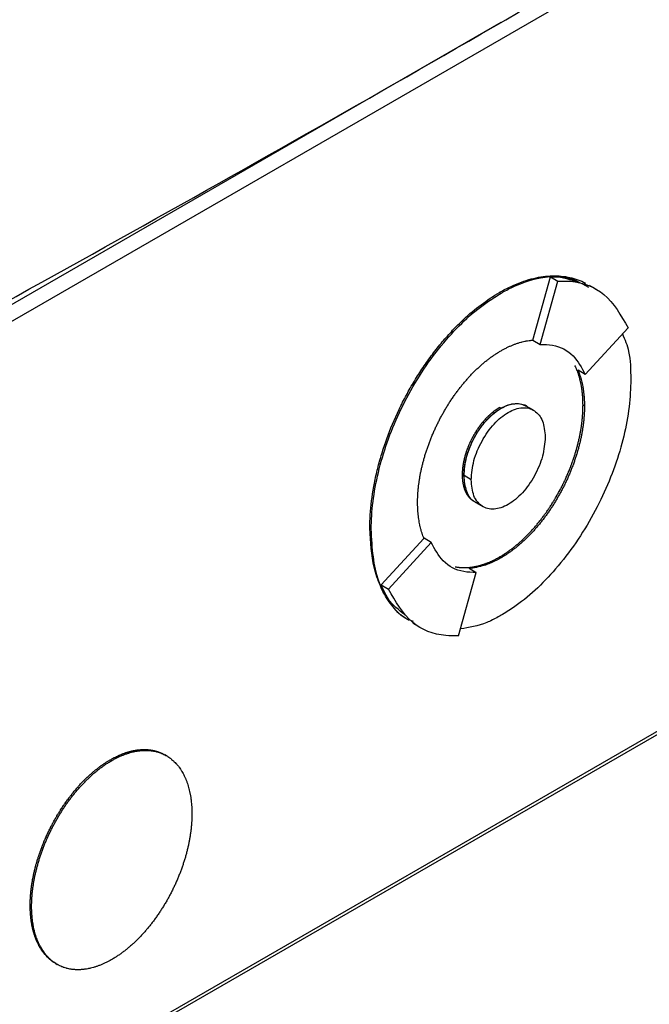
# Model space of a CAD drawing. Extents: x 0.4 to 10.6, y 0.4 to 8.1.
# Drawn here: x 3 to 3.1, y 5.7 to 5.8 of the extents above; entities that cross this region are included whole.
import ezdxf

# ---------------------------------------------------------------- set-up
doc = ezdxf.new("R2010")
doc.units = 0
doc.linetypes.add('SLD-SOLID', pattern=[0])
doc.layers.get('0').update_dxf_attribs({"linetype": 'CONTINUOUS'})

msp = doc.modelspace()

# ---------------------------------------------------------------- linework, layer by layer
at = {"color": 7, "linetype": 'SLD-SOLID'}
for p, q in [((3.030179, 5.740491), (3.106081, 5.784308)), ((3.068191, 5.76326), (3.029464, 5.740903)), ((3.069797, 5.747387), (3.070681, 5.750547)), ((3.070153, 5.747176), (3.071038, 5.750341)), ((3.070681, 5.750547), (3.071038, 5.750341)), ((3.06813, 5.749775), (3.068202, 5.749734)), ((3.07297, 5.749916), (3.072613, 5.750122)), ((3.072407, 5.745678), (3.074544, 5.748012)), ((3.069797, 5.747387), (3.069796, 5.747382)), ((3.069796, 5.747382), (3.070153, 5.747176)), ((3.072407, 5.745678), (3.07205, 5.745885)), ((3.068202, 5.743985), (3.06813, 5.744026)), ((3.069461, 5.744097), (3.06939, 5.744138)), ((3.069819, 5.743888), (3.069462, 5.744094)), ((3.072367, 5.74409), (3.072296, 5.744131)), ((3.066279, 5.740658), (3.06635, 5.740616)), ((3.06671, 5.74041), (3.066353, 5.740617)), ((3.066943, 5.739275), (3.067301, 5.739068)), ((3.06165, 5.737986), (3.061722, 5.737945)), ((3.062219, 5.735152), (3.064353, 5.737482)), ((3.064356, 5.737485), (3.064353, 5.737482)), ((3.064714, 5.737279), (3.064356, 5.737485)), ((3.062577, 5.734946), (3.064714, 5.737279)), ((3.06813, 5.736552), (3.068202, 5.736511)), ((3.066609, 5.735986), (3.066966, 5.73578)), ((3.046372, 5.710744), (3.089887, 5.735865)), ((3.046514, 5.710662), (3.09003, 5.735783)), ((3.066081, 5.732614), (3.066966, 5.73578)), ((3.062219, 5.735152), (3.062577, 5.734946)), ((3.063794, 5.733246), (3.064151, 5.73304)), ((3.051488, 5.726621), (3.051417, 5.726663)), ((3.048691, 5.726419), (3.048763, 5.726378)), ((3.044689, 5.719137), (3.044761, 5.719096)), ((3.045966, 5.716233), (3.046038, 5.716191))]:
    msp.add_line(p, q, dxfattribs=at)
for points, knots in [([(3.027944, 5.740783), (3.034812, 5.744531), (3.048552, 5.75203), (3.068532, 5.7634), (3.088089, 5.774852), (3.100671, 5.78255), (3.106965, 5.786401)], [0, 0, 0, 0, 0.249497, 0.499194, 0.749496, 1, 1, 1, 1]), ([(3.06813, 5.749775), (3.068178, 5.749803), (3.068416, 5.749938), (3.068989, 5.750221), (3.069672, 5.750456), (3.070467, 5.750605), (3.071073, 5.750618), (3.071639, 5.750531), (3.072036, 5.750406), (3.072304, 5.750315), (3.07242, 5.750234), (3.072424, 5.750232)], [0, 0, 0, 0, 0.030091, 0.15058, 0.362337, 0.467938, 0.679661, 0.785254, 0.890845, 0.996433, 1, 1, 1, 1]), ([(3.068202, 5.749734), (3.068249, 5.749761), (3.068488, 5.749897), (3.0694, 5.750345), (3.070752, 5.750724), (3.071665, 5.750416), (3.072043, 5.750288)], [0, 0, 0, 0, 0.034138, 0.17083, 0.656501, 1, 1, 1, 1]), ([(3.070681, 5.750547), (3.070897, 5.750554), (3.07161, 5.750576), (3.072176, 5.750258), (3.072569, 5.750037)], [0, 0, 0, 0, 0.303898, 1, 1, 1, 1]), ([(3.071038, 5.750341), (3.071252, 5.750343), (3.072119, 5.750353), (3.073508, 5.749812), (3.074189, 5.748628), (3.074544, 5.748012)], [0, 0, 0, 0, 0.136057, 0.550522, 1, 1, 1, 1]), ([(3.06165, 5.737986), (3.061651, 5.738042), (3.061652, 5.738318), (3.061688, 5.739054), (3.061818, 5.740002), (3.062035, 5.740974), (3.06224, 5.74171), (3.06257, 5.742696), (3.062983, 5.743682), (3.06347, 5.744644), (3.063871, 5.745348), (3.064306, 5.74603), (3.064771, 5.746684), (3.065265, 5.747305), (3.065783, 5.747887), (3.066426, 5.748527), (3.06721, 5.749198), (3.067821, 5.749581), (3.06813, 5.749775)], [0, 0, 0, 0, 0.013531, 0.067689, 0.176251, 0.230412, 0.284574, 0.338737, 0.447336, 0.501502, 0.555671, 0.609841, 0.664013, 0.718188, 0.772364, 0.826543, 0.912275, 1, 1, 1, 1]), ([(3.061722, 5.737945), (3.061722, 5.738), (3.061723, 5.738276), (3.061781, 5.739475), (3.062216, 5.741704), (3.063502, 5.74475), (3.065359, 5.74746), (3.067056, 5.749031), (3.067994, 5.749607), (3.068202, 5.749734)], [0, 0, 0, 0, 0.013582, 0.067945, 0.287961, 0.508235, 0.732397, 0.940853, 1, 1, 1, 1]), ([(3.068202, 5.74686), (3.068249, 5.746887), (3.068345, 5.746941), (3.068464, 5.747002), (3.068582, 5.747059), (3.068677, 5.747101), (3.068795, 5.747151), (3.068889, 5.747187), (3.068982, 5.74722), (3.069076, 5.74725), (3.069168, 5.747278), (3.069283, 5.747308), (3.069374, 5.747329), (3.069487, 5.747351), (3.069577, 5.747365), (3.069666, 5.747376), (3.069732, 5.747383), (3.069775, 5.747386), (3.069797, 5.747387)], [0, 0, 0, 0, 0.086957, 0.173914, 0.217387, 0.304344, 0.347817, 0.434774, 0.478247, 0.52172, 0.608677, 0.65215, 0.739107, 0.78258, 0.869536, 0.913009, 0.956498, 1, 1, 1, 1]), ([(3.074262, 5.747704), (3.074383, 5.747423), (3.074662, 5.746777), (3.074674, 5.745914), (3.074681, 5.745426)], [0, 0, 0, 0, 0.435481, 1, 1, 1, 1]), ([(3.064036, 5.739281), (3.064037, 5.739336), (3.064037, 5.739446), (3.064044, 5.739615), (3.064053, 5.739757), (3.064064, 5.739901), (3.064075, 5.740016), (3.064092, 5.740162), (3.064108, 5.74028), (3.064129, 5.740428), (3.064149, 5.740547), (3.064176, 5.740696), (3.0642, 5.740817), (3.064233, 5.740968), (3.064268, 5.741119), (3.064306, 5.741272), (3.064347, 5.741425), (3.064382, 5.741547), (3.064428, 5.7417), (3.064467, 5.741823), (3.064518, 5.741977), (3.064561, 5.7421), (3.064617, 5.742254), (3.064664, 5.742377), (3.064725, 5.74253), (3.064775, 5.742653), (3.064841, 5.742805), (3.064896, 5.742927), (3.064966, 5.743079), (3.065024, 5.743199), (3.065099, 5.743349), (3.065161, 5.743469), (3.06524, 5.743617), (3.065306, 5.743735), (3.065389, 5.743881), (3.065458, 5.743997), (3.065546, 5.744141), (3.065618, 5.744254), (3.065691, 5.744367), (3.065766, 5.744479), (3.065842, 5.744589), (3.065939, 5.744725), (3.066017, 5.744832), (3.066118, 5.744964), (3.066199, 5.745068), (3.066303, 5.745196), (3.066387, 5.745297), (3.066493, 5.74542), (3.066579, 5.745516), (3.066667, 5.745611), (3.066755, 5.745704), (3.066844, 5.745795), (3.066956, 5.745905), (3.067047, 5.745992), (3.067161, 5.746096), (3.067253, 5.746178), (3.067369, 5.746276), (3.067462, 5.746352), (3.067556, 5.746426), (3.06765, 5.746497), (3.067745, 5.746566), (3.067863, 5.746648), (3.067958, 5.746711), (3.068079, 5.746788), (3.068152, 5.746831), (3.068202, 5.74686)], [0, 0, 0, 0, 0.021037, 0.042074, 0.063111, 0.073628, 0.094665, 0.105183, 0.12622, 0.136737, 0.157774, 0.168292, 0.189329, 0.199846, 0.220883, 0.24192, 0.252438, 0.273475, 0.283992, 0.305029, 0.315547, 0.336584, 0.347102, 0.368139, 0.378656, 0.399694, 0.410211, 0.431248, 0.441766, 0.462803, 0.473321, 0.494358, 0.504876, 0.525913, 0.536431, 0.557469, 0.567986, 0.589024, 0.599541, 0.610059, 0.631097, 0.641614, 0.662652, 0.67317, 0.694207, 0.704725, 0.725763, 0.736281, 0.757319, 0.767836, 0.778354, 0.799392, 0.80991, 0.830948, 0.841465, 0.862503, 0.873021, 0.894059, 0.904577, 0.915095, 0.936133, 0.94665, 0.967689, 0.978206, 1, 1, 1, 1]), ([(3.070153, 5.747176), (3.070366, 5.747172), (3.070998, 5.747162), (3.071839, 5.746717), (3.072225, 5.746011), (3.072407, 5.745678)], [0, 0, 0, 0, 0.211973, 0.6292381, 1, 1, 1, 1]), ([(3.072296, 5.744131), (3.072295, 5.744186), (3.072295, 5.744268), (3.072291, 5.744363), (3.072289, 5.74443), (3.072286, 5.744483), (3.072282, 5.744549), (3.072278, 5.744602), (3.072272, 5.744667), (3.072267, 5.744719), (3.072261, 5.744783), (3.072255, 5.744834), (3.072247, 5.744898), (3.072238, 5.744961), (3.072228, 5.745023), (3.072218, 5.745085), (3.072209, 5.745134), (3.072197, 5.745194), (3.072187, 5.745243), (3.072175, 5.745302), (3.072164, 5.74535), (3.072149, 5.745408), (3.072137, 5.745454), (3.072122, 5.745512), (3.072109, 5.745557), (3.072092, 5.745614), (3.072078, 5.745658), (3.07206, 5.745713), (3.072041, 5.745767), (3.072022, 5.745821), (3.072001, 5.745874), (3.071985, 5.745916), (3.071963, 5.745967), (3.071945, 5.746008), (3.071922, 5.746059), (3.071905, 5.746095), (3.071892, 5.746121), (3.071889, 5.746127)], [0, 0, 0, 0, 0.071874, 0.107808, 0.125775, 0.161709, 0.179676, 0.21561, 0.233577, 0.269511, 0.287478, 0.323412, 0.341379, 0.377313, 0.413247, 0.431214, 0.467148, 0.485115, 0.521049, 0.539016, 0.57495, 0.592916, 0.628851, 0.646817, 0.682752, 0.700718, 0.736652, 0.754619, 0.790553, 0.826488, 0.844454, 0.880389, 0.898355, 0.934289, 0.952256, 0.98819, 1, 1, 1, 1]), ([(3.072052, 5.745883), (3.072069, 5.745842), (3.072102, 5.74576), (3.072146, 5.74563), (3.07218, 5.745518), (3.072212, 5.745403), (3.072235, 5.74531), (3.072261, 5.745191), (3.07228, 5.745094), (3.072302, 5.744971), (3.072316, 5.744871), (3.072332, 5.744744), (3.072343, 5.744641), (3.072353, 5.74451), (3.07236, 5.744403), (3.072366, 5.744255), (3.072366, 5.744159), (3.072367, 5.74409)], [0, 0, 0, 0, 0.0797414, 0.1614698, 0.2431981, 0.2840588, 0.365787, 0.4066476, 0.4883757, 0.5292363, 0.6109644, 0.651825, 0.733553, 0.7744136, 0.8561416, 0.8970022, 1, 1, 1, 1]), ([(3.074681, 5.745426), (3.074681, 5.745371), (3.074679, 5.745095), (3.074621, 5.743897), (3.074187, 5.741668), (3.072901, 5.738622), (3.071044, 5.735911), (3.069347, 5.73434), (3.068409, 5.733764), (3.068202, 5.733637)], [0, 0, 0, 0, 0.013582, 0.067945, 0.287958, 0.50823, 0.732426, 0.940862, 1, 1, 1, 1]), ([(3.066279, 5.740658), (3.066279, 5.740671), (3.066279, 5.740699), (3.06628, 5.740734), (3.066281, 5.740762), (3.066282, 5.74079), (3.066283, 5.740818), (3.066285, 5.740846), (3.066287, 5.740875), (3.066289, 5.740904), (3.066292, 5.74094), (3.066295, 5.740968), (3.066298, 5.740998), (3.066301, 5.741027), (3.066304, 5.741056), (3.066308, 5.741085), (3.066312, 5.741115), (3.066317, 5.741144), (3.066321, 5.741174), (3.066326, 5.741204), (3.066331, 5.741234), (3.066338, 5.741271), (3.066344, 5.741301), (3.06635, 5.741331), (3.066356, 5.741361), (3.066363, 5.741391), (3.06637, 5.741422), (3.066377, 5.741452), (3.066384, 5.741482), (3.066391, 5.741513), (3.066399, 5.741543), (3.066407, 5.741574), (3.066416, 5.741604), (3.066424, 5.741635), (3.066433, 5.741666), (3.066444, 5.741704), (3.066454, 5.741735), (3.066463, 5.741765), (3.066473, 5.741796), (3.066483, 5.741827), (3.066494, 5.741858), (3.066505, 5.741888), (3.066515, 5.741919), (3.066527, 5.74195), (3.066538, 5.741981), (3.06655, 5.742011), (3.066562, 5.742042), (3.066574, 5.742073), (3.066586, 5.742103), (3.066599, 5.742134), (3.066611, 5.742165), (3.066625, 5.742195), (3.066638, 5.742226), (3.066651, 5.742256), (3.066665, 5.742286), (3.066679, 5.742317), (3.066693, 5.742347), (3.066708, 5.742377), (3.066723, 5.742407), (3.066738, 5.742437), (3.066753, 5.742467), (3.066768, 5.742497), (3.066784, 5.742527), (3.066799, 5.742557), (3.066816, 5.742586), (3.066832, 5.742616), (3.066848, 5.742645), (3.066865, 5.742674), (3.066882, 5.742704), (3.066899, 5.742733), (3.066916, 5.742762), (3.066929, 5.742783), (3.066947, 5.742812), (3.066965, 5.74284), (3.066983, 5.742869), (3.067001, 5.742897), (3.06702, 5.742925), (3.067038, 5.742953), (3.067057, 5.742981), (3.067076, 5.743008), (3.067095, 5.743035), (3.067115, 5.743063), (3.067134, 5.74309), (3.067154, 5.743117), (3.067169, 5.743136), (3.067189, 5.743163), (3.067209, 5.743189), (3.067229, 5.743215), (3.06725, 5.743241), (3.06727, 5.743267), (3.067291, 5.743292), (3.067312, 5.743317), (3.067333, 5.743342), (3.067355, 5.743367), (3.067371, 5.743385), (3.067392, 5.743409), (3.067414, 5.743433), (3.067436, 5.743457), (3.067457, 5.743481), (3.067479, 5.743504), (3.067502, 5.743527), (3.067518, 5.743544), (3.067541, 5.743566), (3.067563, 5.743588), (3.067586, 5.74361), (3.067603, 5.743626), (3.067625, 5.743648), (3.067648, 5.743669), (3.067671, 5.743689), (3.067694, 5.74371), (3.067717, 5.74373), (3.06774, 5.74375), (3.067758, 5.743764), (3.067781, 5.743784), (3.067804, 5.743802), (3.067828, 5.743821), (3.067851, 5.743839), (3.067875, 5.743857), (3.067898, 5.743874), (3.067916, 5.743887), (3.06794, 5.743904), (3.067963, 5.743921), (3.067987, 5.743937), (3.068005, 5.743949), (3.068029, 5.743964), (3.068053, 5.743979), (3.068076, 5.743994), (3.0681, 5.744009), (3.068118, 5.744019), (3.06813, 5.744026)], [0, 0, 0, 0, 0.011834, 0.023667, 0.029584, 0.0355, 0.047334, 0.053251, 0.059167, 0.071001, 0.076917, 0.088751, 0.094668, 0.100584, 0.112418, 0.118334, 0.124251, 0.136085, 0.142001, 0.147918, 0.159751, 0.165668, 0.177502, 0.183418, 0.189335, 0.201168, 0.207085, 0.213002, 0.224835, 0.230752, 0.236668, 0.248502, 0.254419, 0.260335, 0.272169, 0.278086, 0.289919, 0.295836, 0.301752, 0.313586, 0.319503, 0.325419, 0.337253, 0.343169, 0.349086, 0.36092, 0.366836, 0.372753, 0.384587, 0.390503, 0.39642, 0.408253, 0.41417, 0.420087, 0.43192, 0.437837, 0.443754, 0.455587, 0.461504, 0.46742, 0.479254, 0.485171, 0.491087, 0.502921, 0.508838, 0.514754, 0.526588, 0.532505, 0.538421, 0.550255, 0.556172, 0.562088, 0.568005, 0.579838, 0.585755, 0.591672, 0.603505, 0.609422, 0.615339, 0.627172, 0.633089, 0.639006, 0.650839, 0.656756, 0.662673, 0.668589, 0.680423, 0.68634, 0.692256, 0.70409, 0.710007, 0.715923, 0.727757, 0.733674, 0.73959, 0.745507, 0.757341, 0.763257, 0.769174, 0.781008, 0.786924, 0.792841, 0.798758, 0.810591, 0.816508, 0.822425, 0.828341, 0.840175, 0.846092, 0.852009, 0.863842, 0.869759, 0.875676, 0.881592, 0.893426, 0.899343, 0.905259, 0.917093, 0.92301, 0.928926, 0.934843, 0.946677, 0.952593, 0.95851, 0.964427, 0.976261, 0.982177, 0.988094, 1, 1, 1, 1]), ([(3.06635, 5.740616), (3.06635, 5.740644), (3.066351, 5.740699), (3.066354, 5.74077), (3.066357, 5.740827), (3.066362, 5.740884), (3.066367, 5.740942), (3.066374, 5.741), (3.066382, 5.741059), (3.06639, 5.741118), (3.066403, 5.741192), (3.066414, 5.741252), (3.066426, 5.741312), (3.066439, 5.741373), (3.066453, 5.741434), (3.066469, 5.741495), (3.066485, 5.741556), (3.066502, 5.741617), (3.06652, 5.741678), (3.06654, 5.74174), (3.06656, 5.741801), (3.066581, 5.741863), (3.066604, 5.741924), (3.066627, 5.741986), (3.066651, 5.742047), (3.066676, 5.742108), (3.066703, 5.742169), (3.06673, 5.74223), (3.066758, 5.742291), (3.066787, 5.742351), (3.066817, 5.742411), (3.066847, 5.742471), (3.066879, 5.742531), (3.066912, 5.74259), (3.066945, 5.742648), (3.066979, 5.742706), (3.067014, 5.742764), (3.06705, 5.742821), (3.067086, 5.742877), (3.067124, 5.742933), (3.067162, 5.742988), (3.067201, 5.743042), (3.06724, 5.743096), (3.06727, 5.743135), (3.067311, 5.743187), (3.067352, 5.743239), (3.067394, 5.743289), (3.067437, 5.743338), (3.06748, 5.743387), (3.067524, 5.743434), (3.067557, 5.743469), (3.067601, 5.743514), (3.067646, 5.743558), (3.067691, 5.743601), (3.067737, 5.743644), (3.067783, 5.743684), (3.067829, 5.743723), (3.067864, 5.743752), (3.067911, 5.743789), (3.067958, 5.743825), (3.068006, 5.743859), (3.068041, 5.743884), (3.068086, 5.743914), (3.068139, 5.743948), (3.068181, 5.743973), (3.068202, 5.743985)], [0, 0, 0, 0, 0.02367, 0.04734, 0.059174, 0.071008, 0.094678, 0.106512, 0.118346, 0.142017, 0.15385, 0.177521, 0.189355, 0.201189, 0.224859, 0.236693, 0.248527, 0.272197, 0.284031, 0.295865, 0.319535, 0.331369, 0.343203, 0.366874, 0.378708, 0.390542, 0.414212, 0.426046, 0.43788, 0.461551, 0.473385, 0.485219, 0.50889, 0.520724, 0.532558, 0.556229, 0.568063, 0.579897, 0.603568, 0.615402, 0.627236, 0.650908, 0.662742, 0.674576, 0.68641, 0.710081, 0.721915, 0.733749, 0.757421, 0.769255, 0.781089, 0.792923, 0.816595, 0.828429, 0.840263, 0.863935, 0.875769, 0.887603, 0.899437, 0.923109, 0.934943, 0.946777, 0.958612, 0.979292, 1, 1, 1, 1]), ([(3.066353, 5.740617), (3.066378, 5.740919), (3.06643, 5.741542), (3.066786, 5.742399), (3.067177, 5.743025), (3.067507, 5.743427), (3.067853, 5.743754), (3.068202, 5.743995), (3.068552, 5.744158), (3.068898, 5.744229), (3.069211, 5.744217), (3.069381, 5.744128), (3.069458, 5.744087)], [0, 0, 0, 0, 0.16882, 0.3482, 0.436385, 0.523446, 0.60289, 0.682015, 0.761029, 0.840584, 0.927534, 1, 1, 1, 1]), ([(3.06671, 5.74041), (3.066737, 5.740726), (3.066791, 5.741351), (3.067148, 5.742198), (3.067523, 5.742801), (3.067846, 5.743201), (3.068196, 5.743537), (3.06856, 5.743791), (3.068924, 5.743957), (3.069274, 5.744026), (3.069597, 5.743998), (3.069971, 5.743828), (3.070329, 5.743393), (3.070383, 5.74283), (3.07041, 5.742546)], [0, 0, 0, 0, 0.1288344, 0.2552726, 0.3175596, 0.3788783, 0.4396546, 0.5, 0.5604265, 0.6211217, 0.6825233, 0.7447274, 0.8711656, 1, 1, 1, 1]), ([(3.06813, 5.736552), (3.068154, 5.736566), (3.068202, 5.736594), (3.068261, 5.73663), (3.068321, 5.736667), (3.068368, 5.736698), (3.068428, 5.736737), (3.068475, 5.736769), (3.068523, 5.736801), (3.06857, 5.736835), (3.068617, 5.736869), (3.068676, 5.736912), (3.068723, 5.736947), (3.068782, 5.736992), (3.068841, 5.737038), (3.068911, 5.737094), (3.068969, 5.737142), (3.069027, 5.737191), (3.069073, 5.737231), (3.069131, 5.737281), (3.069177, 5.737322), (3.069223, 5.737364), (3.069269, 5.737406), (3.069314, 5.737448), (3.069371, 5.737502), (3.069416, 5.737546), (3.069472, 5.737602), (3.069516, 5.737647), (3.069572, 5.737704), (3.069616, 5.73775), (3.06966, 5.737796), (3.069704, 5.737843), (3.069747, 5.737891), (3.069801, 5.737951), (3.069844, 5.737999), (3.069898, 5.738061), (3.06994, 5.73811), (3.069993, 5.738173), (3.070035, 5.738223), (3.070087, 5.738287), (3.070128, 5.738338), (3.070169, 5.73839), (3.070209, 5.738442), (3.07025, 5.738495), (3.0703, 5.738561), (3.070339, 5.738614), (3.070389, 5.738681), (3.070428, 5.738735), (3.070476, 5.738804), (3.070514, 5.738858), (3.070562, 5.738927), (3.070599, 5.738983), (3.070645, 5.739053), (3.070682, 5.739109), (3.070728, 5.73918), (3.070764, 5.739237), (3.070799, 5.739294), (3.070835, 5.739351), (3.07087, 5.739409), (3.070913, 5.739481), (3.070947, 5.739539), (3.070989, 5.739612), (3.071022, 5.73967), (3.071063, 5.739744), (3.071096, 5.739803), (3.071135, 5.739877), (3.071167, 5.739937), (3.071206, 5.740011), (3.071236, 5.740071), (3.071274, 5.740146), (3.071304, 5.740206), (3.071341, 5.740281), (3.071369, 5.740342), (3.071405, 5.740417), (3.071433, 5.740478), (3.071467, 5.740554), (3.071494, 5.740615), (3.071527, 5.740691), (3.071553, 5.740752), (3.071585, 5.740829), (3.07161, 5.74089), (3.071641, 5.740967), (3.071665, 5.741028), (3.071695, 5.741105), (3.071718, 5.741166), (3.071746, 5.741243), (3.071768, 5.741305), (3.071795, 5.741382), (3.071816, 5.741443), (3.071842, 5.74152), (3.071862, 5.741581), (3.071887, 5.741658), (3.071911, 5.741735), (3.071934, 5.741812), (3.071956, 5.741888), (3.071974, 5.74195), (3.071995, 5.742026), (3.072012, 5.742087), (3.072032, 5.742164), (3.072047, 5.742225), (3.072066, 5.742301), (3.07208, 5.742361), (3.072097, 5.742437), (3.072111, 5.742498), (3.072127, 5.742573), (3.072139, 5.742633), (3.072154, 5.742709), (3.072165, 5.742769), (3.072179, 5.742843), (3.072191, 5.742918), (3.072203, 5.742992), (3.072215, 5.743066), (3.072223, 5.743125), (3.072233, 5.743199), (3.07224, 5.743257), (3.072249, 5.74333), (3.072255, 5.743389), (3.072263, 5.743461), (3.072268, 5.743519), (3.072274, 5.743591), (3.072278, 5.743648), (3.072283, 5.743719), (3.072286, 5.743776), (3.07229, 5.743846), (3.072292, 5.743917), (3.072294, 5.743986), (3.072295, 5.744058), (3.072295, 5.744101), (3.072296, 5.744131)], [0, 0, 0, 0, 0.010518, 0.021036, 0.026295, 0.036813, 0.042072, 0.05259, 0.057849, 0.063107, 0.073625, 0.078884, 0.089402, 0.094661, 0.105179, 0.115697, 0.126215, 0.131474, 0.141992, 0.147251, 0.157769, 0.163028, 0.168286, 0.178804, 0.184063, 0.194581, 0.19984, 0.210358, 0.215617, 0.226135, 0.231394, 0.236653, 0.247171, 0.252429, 0.262947, 0.268206, 0.278724, 0.283983, 0.294501, 0.29976, 0.310278, 0.315537, 0.320795, 0.331313, 0.336572, 0.34709, 0.352349, 0.362867, 0.368126, 0.378644, 0.383903, 0.394421, 0.399679, 0.410197, 0.415456, 0.425974, 0.431233, 0.436492, 0.44701, 0.452268, 0.462786, 0.468045, 0.478563, 0.483822, 0.49434, 0.499599, 0.510117, 0.515375, 0.525893, 0.531152, 0.54167, 0.546929, 0.557447, 0.562706, 0.573224, 0.578482, 0.589, 0.594259, 0.604777, 0.610036, 0.620554, 0.625813, 0.63633, 0.641589, 0.652107, 0.657366, 0.667884, 0.673143, 0.683661, 0.688919, 0.699437, 0.704696, 0.715214, 0.725732, 0.730991, 0.741508, 0.746767, 0.757285, 0.762544, 0.773062, 0.778321, 0.788839, 0.794097, 0.804615, 0.809874, 0.820392, 0.825651, 0.836169, 0.841427, 0.851945, 0.862463, 0.867722, 0.87824, 0.883499, 0.894016, 0.899275, 0.909793, 0.915052, 0.92557, 0.930829, 0.941346, 0.946605, 0.957123, 0.962382, 0.9729, 0.983418, 0.988676, 1, 1, 1, 1]), ([(3.068202, 5.743985), (3.068323, 5.744047), (3.068566, 5.74417), (3.068918, 5.744236), (3.069233, 5.744199), (3.069465, 5.744136), (3.069544, 5.744026), (3.06956, 5.744004)], [0, 0, 0, 0, 0.232135, 0.465331, 0.701241, 0.940164, 1, 1, 1, 1]), ([(3.072367, 5.74409), (3.072367, 5.744035), (3.072366, 5.743924), (3.072359, 5.743755), (3.072351, 5.743613), (3.072339, 5.74347), (3.072328, 5.743354), (3.072311, 5.743208), (3.072296, 5.743091), (3.072274, 5.742943), (3.072254, 5.742824), (3.072227, 5.742674), (3.072203, 5.742554), (3.072171, 5.742403), (3.072136, 5.742251), (3.072097, 5.742099), (3.072056, 5.741946), (3.072021, 5.741823), (3.071975, 5.74167), (3.071936, 5.741547), (3.071885, 5.741393), (3.071842, 5.74127), (3.071786, 5.741117), (3.071739, 5.740994), (3.071678, 5.74084), (3.071628, 5.740718), (3.071562, 5.740565), (3.071508, 5.740444), (3.071437, 5.740292), (3.071379, 5.740171), (3.071304, 5.740021), (3.071242, 5.739902), (3.071163, 5.739753), (3.071097, 5.739635), (3.071014, 5.739489), (3.070945, 5.739373), (3.070857, 5.73923), (3.070785, 5.739116), (3.070712, 5.739004), (3.070637, 5.738892), (3.070561, 5.738782), (3.070464, 5.738646), (3.070386, 5.738538), (3.070285, 5.738406), (3.070204, 5.738302), (3.0701, 5.738174), (3.070016, 5.738074), (3.06991, 5.737951), (3.069823, 5.737854), (3.069736, 5.73776), (3.069648, 5.737667), (3.069559, 5.737576), (3.069447, 5.737465), (3.069356, 5.737379), (3.069242, 5.737274), (3.06915, 5.737193), (3.069034, 5.737095), (3.06894, 5.737019), (3.068847, 5.736945), (3.068753, 5.736874), (3.068658, 5.736805), (3.06854, 5.736722), (3.068444, 5.736659), (3.068324, 5.736583), (3.068251, 5.73654), (3.068202, 5.736511)], [0, 0, 0, 0, 0.021038, 0.042076, 0.063114, 0.073632, 0.09467, 0.105188, 0.126226, 0.136744, 0.157782, 0.1683, 0.189339, 0.199857, 0.220895, 0.241933, 0.252451, 0.273489, 0.284007, 0.305045, 0.315564, 0.336602, 0.34712, 0.368158, 0.378676, 0.399715, 0.410233, 0.431271, 0.441789, 0.462828, 0.473346, 0.494384, 0.504903, 0.525941, 0.536459, 0.557498, 0.568016, 0.589055, 0.599573, 0.610091, 0.63113, 0.641648, 0.662687, 0.673205, 0.694244, 0.704762, 0.725801, 0.736319, 0.757358, 0.767877, 0.778395, 0.799434, 0.809952, 0.830991, 0.84151, 0.862549, 0.873067, 0.894106, 0.904625, 0.915143, 0.936182, 0.9467, 0.96774, 0.978258, 1, 1, 1, 1]), ([(3.07041, 5.742546), (3.070383, 5.742231), (3.070329, 5.741606), (3.069971, 5.740758), (3.069597, 5.740155), (3.069274, 5.739755), (3.068924, 5.73942), (3.06856, 5.739166), (3.068195, 5.738999), (3.067846, 5.738931), (3.067523, 5.738958), (3.067148, 5.739129), (3.066791, 5.739564), (3.066737, 5.740126), (3.06671, 5.74041)], [0, 0, 0, 0, 0.1288344, 0.2552726, 0.3175596, 0.3788783, 0.4396546, 0.5, 0.5604265, 0.6211217, 0.6825233, 0.7447274, 0.8711656, 1, 1, 1, 1]), ([(3.066828, 5.739341), (3.066824, 5.739344), (3.066812, 5.739352), (3.066796, 5.739363), (3.06678, 5.739374), (3.066764, 5.739386), (3.066749, 5.739398), (3.066734, 5.739411), (3.066719, 5.739424), (3.066704, 5.739437), (3.06669, 5.739451), (3.066676, 5.739464), (3.066662, 5.739479), (3.066648, 5.739493), (3.066635, 5.739508), (3.066621, 5.739523), (3.066608, 5.739539), (3.066595, 5.739555), (3.066583, 5.739571), (3.066571, 5.739587), (3.066559, 5.739604), (3.066547, 5.739621), (3.066535, 5.739638), (3.066524, 5.739656), (3.066513, 5.739674), (3.066502, 5.739692), (3.066491, 5.739711), (3.066481, 5.73973), (3.066471, 5.739749), (3.066461, 5.739768), (3.066451, 5.739788), (3.06644, 5.739813), (3.066431, 5.739833), (3.066422, 5.739853), (3.066413, 5.739874), (3.066405, 5.739895), (3.066397, 5.739916), (3.066389, 5.739938), (3.066382, 5.73996), (3.066375, 5.739982), (3.066368, 5.740004), (3.066361, 5.740027), (3.066355, 5.740049), (3.066348, 5.740072), (3.066342, 5.740096), (3.066335, 5.740125), (3.06633, 5.740149), (3.066325, 5.740173), (3.06632, 5.740197), (3.066316, 5.740221), (3.066311, 5.740246), (3.066307, 5.74027), (3.066304, 5.740295), (3.0663, 5.740321), (3.066297, 5.740346), (3.066294, 5.740372), (3.066291, 5.740404), (3.066288, 5.74043), (3.066286, 5.740456), (3.066284, 5.740482), (3.066283, 5.740509), (3.066281, 5.740536), (3.06628, 5.740562), (3.066279, 5.740589), (3.066279, 5.740623), (3.066279, 5.740644), (3.066279, 5.740658)], [0, 0, 0, 0, 0.011496, 0.034488, 0.045984, 0.05748, 0.080473, 0.091968, 0.103464, 0.126457, 0.137953, 0.149449, 0.172441, 0.183937, 0.195433, 0.218425, 0.229921, 0.241417, 0.264409, 0.275905, 0.287401, 0.310393, 0.321889, 0.333385, 0.356378, 0.367873, 0.379369, 0.402362, 0.413858, 0.425353, 0.448346, 0.459842, 0.482834, 0.49433, 0.505826, 0.528818, 0.540314, 0.55181, 0.574802, 0.586298, 0.597794, 0.620786, 0.632282, 0.643778, 0.66677, 0.678266, 0.701259, 0.712754, 0.72425, 0.747243, 0.758738, 0.770234, 0.793227, 0.804722, 0.816218, 0.839211, 0.850707, 0.873699, 0.885195, 0.896691, 0.919683, 0.931179, 0.942675, 0.965667, 0.977163, 1, 1, 1, 1]), ([(3.067066, 5.739226), (3.067007, 5.739249), (3.066753, 5.739348), (3.066434, 5.739774), (3.066378, 5.740334), (3.06635, 5.740616)], [0, 0, 0, 0, 0.131328, 0.561559, 1, 1, 1, 1]), ([(3.066947, 5.739282), (3.066929, 5.739289), (3.066712, 5.73938), (3.066435, 5.739791), (3.06638, 5.740347), (3.066353, 5.740617)], [0, 0, 0, 0, 0.0438, 0.536388, 1, 1, 1, 1]), ([(3.064353, 5.737482), (3.064345, 5.737503), (3.064319, 5.737565), (3.064288, 5.737651), (3.064251, 5.73776), (3.064224, 5.73785), (3.064192, 5.737964), (3.064169, 5.738058), (3.064142, 5.738176), (3.064123, 5.738273), (3.064102, 5.738396), (3.064087, 5.738496), (3.064071, 5.738624), (3.064061, 5.738727), (3.06405, 5.738858), (3.064043, 5.738984), (3.064037, 5.739134), (3.064037, 5.739232), (3.064036, 5.739281)], [0, 0, 0, 0, 0.040712, 0.122143, 0.162855, 0.2442859, 0.2849979, 0.3664287, 0.4071407, 0.4885714, 0.5292833, 0.610714, 0.6514259, 0.7328566, 0.7735685, 0.8549991, 0.9274742, 1, 1, 1, 1]), ([(3.063618, 5.733373), (3.063465, 5.733469), (3.063195, 5.733637), (3.062873, 5.733975), (3.062518, 5.734425), (3.062226, 5.734956), (3.062, 5.735553), (3.061738, 5.736444), (3.061689, 5.737309), (3.06165, 5.737986)], [0, 0, 0, 0, 0.120823, 0.21225, 0.303675, 0.486864, 0.578286, 0.669707, 1, 1, 1, 1]), ([(3.063376, 5.733675), (3.06309, 5.733907), (3.062308, 5.734543), (3.061809, 5.736134), (3.061745, 5.737473), (3.061722, 5.737945)], [0, 0, 0, 0, 0.271139, 0.743201, 1, 1, 1, 1]), ([(3.066966, 5.73578), (3.066754, 5.735783), (3.066122, 5.735794), (3.065281, 5.73624), (3.064895, 5.736946), (3.064714, 5.737279)], [0, 0, 0, 0, 0.211966, 0.629262, 1, 1, 1, 1]), ([(3.065908, 5.736066), (3.065918, 5.736064), (3.065937, 5.73606), (3.065976, 5.736053), (3.066016, 5.736047), (3.066067, 5.736039), (3.066107, 5.736035), (3.066159, 5.736029), (3.0662, 5.736026), (3.066242, 5.736023), (3.066284, 5.736021), (3.066326, 5.73602), (3.066379, 5.73602), (3.066422, 5.73602), (3.066476, 5.736022), (3.066519, 5.736024), (3.066573, 5.736028), (3.066617, 5.736031), (3.066661, 5.736036), (3.066705, 5.736041), (3.06675, 5.736047), (3.066806, 5.736055), (3.066851, 5.736063), (3.066907, 5.736074), (3.066952, 5.736083), (3.067009, 5.736095), (3.067055, 5.736106), (3.067101, 5.736118), (3.067147, 5.73613), (3.067193, 5.736143), (3.067251, 5.736161), (3.067309, 5.736179), (3.067379, 5.736203), (3.067438, 5.736224), (3.067496, 5.736246), (3.067543, 5.736265), (3.067602, 5.736289), (3.06765, 5.736309), (3.067709, 5.736335), (3.067756, 5.736357), (3.067804, 5.736379), (3.067851, 5.736402), (3.067899, 5.736426), (3.067958, 5.736457), (3.068006, 5.736482), (3.068067, 5.736516), (3.068105, 5.736538), (3.06813, 5.736552)], [0, 0, 0, 0, 0.014312, 0.0294404, 0.0596982, 0.0748266, 0.1050844, 0.1202129, 0.1504707, 0.1655992, 0.1807276, 0.2109854, 0.2261139, 0.2563717, 0.2715002, 0.301758, 0.3168865, 0.3471443, 0.3622728, 0.3774013, 0.4076591, 0.4227876, 0.4530455, 0.4681739, 0.4984318, 0.5135603, 0.5438182, 0.5589466, 0.5740751, 0.604333, 0.6194615, 0.6497194, 0.6799773, 0.7102352, 0.7253636, 0.7556216, 0.77075, 0.8010079, 0.8161364, 0.8463943, 0.8615228, 0.8766513, 0.9069092, 0.9220377, 0.9522956, 0.9674241, 1, 1, 1, 1]), ([(3.068202, 5.736511), (3.068154, 5.736484), (3.068059, 5.73643), (3.06794, 5.736369), (3.067821, 5.736312), (3.067726, 5.73627), (3.067608, 5.73622), (3.067514, 5.736184), (3.067421, 5.736151), (3.067328, 5.736121), (3.067235, 5.736093), (3.06712, 5.736063), (3.067029, 5.736042), (3.066916, 5.73602), (3.066826, 5.736006), (3.066717, 5.735992), (3.066654, 5.735987), (3.066612, 5.735984)], [0, 0, 0, 0, 0.087296, 0.174593, 0.218235, 0.305532, 0.349174, 0.43647, 0.480113, 0.523756, 0.611052, 0.654694, 0.74199, 0.785633, 0.872928, 0.916571, 1, 1, 1, 1]), ([(3.063838, 5.733331), (3.063695, 5.73338), (3.062932, 5.733639), (3.062539, 5.734473), (3.062219, 5.735152)], [0, 0, 0, 0, 0.186814, 1, 1, 1, 1]), ([(3.066081, 5.732614), (3.065867, 5.732612), (3.065001, 5.732603), (3.063612, 5.733144), (3.062931, 5.734329), (3.062577, 5.734946)], [0, 0, 0, 0, 0.136054, 0.550538, 1, 1, 1, 1]), ([(3.068202, 5.733637), (3.068154, 5.73361), (3.067916, 5.733475), (3.067219, 5.733114), (3.066608, 5.733024), (3.066178, 5.732961)], [0, 0, 0, 0, 0.068705, 0.34381, 1, 1, 1, 1]), ([(3.048691, 5.726419), (3.048715, 5.726433), (3.048763, 5.72646), (3.048822, 5.726492), (3.04887, 5.726517), (3.048918, 5.726542), (3.048965, 5.726566), (3.049024, 5.726594), (3.049072, 5.726616), (3.049119, 5.726638), (3.049167, 5.726659), (3.049214, 5.726678), (3.049261, 5.726697), (3.049308, 5.726716), (3.049367, 5.726738), (3.049437, 5.726763), (3.049495, 5.726782), (3.049553, 5.7268), (3.049599, 5.726814), (3.049645, 5.726827), (3.049691, 5.726839), (3.049737, 5.726851), (3.049794, 5.726864), (3.04984, 5.726874), (3.049885, 5.726882), (3.04993, 5.726891), (3.049975, 5.726898), (3.05002, 5.726905), (3.050064, 5.726911), (3.050108, 5.726916), (3.050163, 5.726921), (3.050207, 5.726924), (3.05025, 5.726927), (3.050294, 5.726929), (3.050337, 5.72693), (3.05039, 5.72693), (3.050433, 5.72693), (3.050475, 5.726928), (3.050517, 5.726927), (3.050558, 5.726924), (3.05061, 5.726919), (3.050651, 5.726915), (3.050691, 5.726909), (3.050732, 5.726903), (3.050772, 5.726897), (3.050821, 5.726887), (3.050861, 5.726879), (3.050899, 5.72687), (3.050938, 5.72686), (3.050976, 5.726849), (3.051024, 5.726835), (3.051061, 5.726823), (3.051108, 5.726807), (3.051145, 5.726793), (3.051181, 5.726778), (3.051217, 5.726763), (3.051253, 5.726747), (3.051297, 5.726727), (3.051332, 5.726709), (3.051366, 5.726691), (3.051392, 5.726677), (3.051408, 5.726667), (3.051417, 5.726663)], [0, 0, 0, 0, 0.023534, 0.047068, 0.058834, 0.070601, 0.094135, 0.105902, 0.129436, 0.141202, 0.152969, 0.176503, 0.188269, 0.200036, 0.22357, 0.247104, 0.270638, 0.282404, 0.305938, 0.317705, 0.329471, 0.353005, 0.364772, 0.388306, 0.400072, 0.411839, 0.435373, 0.447139, 0.458906, 0.48244, 0.494206, 0.51774, 0.529507, 0.541273, 0.564807, 0.576574, 0.600108, 0.611874, 0.623641, 0.647175, 0.658941, 0.682475, 0.694242, 0.706008, 0.729542, 0.741308, 0.764842, 0.776609, 0.788375, 0.811909, 0.823676, 0.84721, 0.858976, 0.88251, 0.894276, 0.906043, 0.929577, 0.941343, 0.964877, 0.976644, 0.98841, 1, 1, 1, 1]), ([(3.048763, 5.726378), (3.048811, 5.726405), (3.048906, 5.726459), (3.049025, 5.726519), (3.04912, 5.726564), (3.049214, 5.726608), (3.049309, 5.726647), (3.049426, 5.726693), (3.04952, 5.726726), (3.049613, 5.726756), (3.049706, 5.726783), (3.049798, 5.726807), (3.049889, 5.726828), (3.049979, 5.726846), (3.050069, 5.726861), (3.05018, 5.726875), (3.050268, 5.726883), (3.050355, 5.726887), (3.050441, 5.72689), (3.050525, 5.726889), (3.05063, 5.726883), (3.050712, 5.726875), (3.050793, 5.726864), (3.050873, 5.72685), (3.050952, 5.726833), (3.051048, 5.726808), (3.051124, 5.726785), (3.051198, 5.726759), (3.051271, 5.72673), (3.051342, 5.726698), (3.05143, 5.726655), (3.051497, 5.726617), (3.05158, 5.726566), (3.051645, 5.726522), (3.051707, 5.726475), (3.051769, 5.726426), (3.051828, 5.726374), (3.0519, 5.726306), (3.051956, 5.726249), (3.052023, 5.726174), (3.052075, 5.726112), (3.052137, 5.72603), (3.052185, 5.725963), (3.05223, 5.725893), (3.052275, 5.725821), (3.052317, 5.725747), (3.052367, 5.725651), (3.052405, 5.725572), (3.05245, 5.725471), (3.052484, 5.725387), (3.052524, 5.725281), (3.052553, 5.725193), (3.052588, 5.725081), (3.052613, 5.72499), (3.052642, 5.724873), (3.052663, 5.724778), (3.052682, 5.724681), (3.052699, 5.724583), (3.052714, 5.724483), (3.05273, 5.724356), (3.052741, 5.724253), (3.052752, 5.724122), (3.052758, 5.724016), (3.052764, 5.723872), (3.052764, 5.723781), (3.052765, 5.723717)], [0, 0, 0, 0, 0.021899, 0.043797, 0.054745, 0.065693, 0.087592, 0.09854, 0.120438, 0.131386, 0.142334, 0.164233, 0.17518, 0.186128, 0.208027, 0.218975, 0.240873, 0.251821, 0.262769, 0.284667, 0.295615, 0.317513, 0.328461, 0.339409, 0.361307, 0.372255, 0.394153, 0.405101, 0.416049, 0.437947, 0.448894, 0.470792, 0.48174, 0.503638, 0.514586, 0.525533, 0.547431, 0.558379, 0.580277, 0.591224, 0.613122, 0.62407, 0.645967, 0.656915, 0.667863, 0.68976, 0.700708, 0.722606, 0.733553, 0.755451, 0.766398, 0.788296, 0.799243, 0.821141, 0.832088, 0.853986, 0.864933, 0.875881, 0.897778, 0.908726, 0.930623, 0.941571, 0.963468, 0.974416, 1, 1, 1, 1]), ([(3.044689, 5.719137), (3.044689, 5.719165), (3.04469, 5.71922), (3.044691, 5.71929), (3.044693, 5.719359), (3.044695, 5.719416), (3.044699, 5.719486), (3.044702, 5.719543), (3.044707, 5.719614), (3.044711, 5.719672), (3.044717, 5.719744), (3.044723, 5.719801), (3.04473, 5.719874), (3.044737, 5.719932), (3.044746, 5.720005), (3.044754, 5.720064), (3.044764, 5.720138), (3.044773, 5.720197), (3.044784, 5.720271), (3.044794, 5.720331), (3.044807, 5.720405), (3.044818, 5.720465), (3.04483, 5.720525), (3.044842, 5.720585), (3.044854, 5.720646), (3.04487, 5.720721), (3.044884, 5.720782), (3.044901, 5.720857), (3.044916, 5.720918), (3.044935, 5.720994), (3.04495, 5.721055), (3.04497, 5.721132), (3.044987, 5.721193), (3.045009, 5.721269), (3.045026, 5.721331), (3.045049, 5.721407), (3.045068, 5.721469), (3.045087, 5.72153), (3.045107, 5.721592), (3.045127, 5.721653), (3.045153, 5.72173), (3.045174, 5.721791), (3.045202, 5.721868), (3.045224, 5.72193), (3.045252, 5.722007), (3.045276, 5.722068), (3.045305, 5.722145), (3.04533, 5.722206), (3.045355, 5.722267), (3.04538, 5.722329), (3.045405, 5.72239), (3.045438, 5.722466), (3.045465, 5.722527), (3.045499, 5.722603), (3.045526, 5.722664), (3.045561, 5.72274), (3.04559, 5.7228), (3.045619, 5.722861), (3.045648, 5.722921), (3.045678, 5.722981), (3.045716, 5.723056), (3.045747, 5.723116), (3.045786, 5.72319), (3.045818, 5.72325), (3.04585, 5.723309), (3.045882, 5.723368), (3.045915, 5.723427), (3.045957, 5.7235), (3.04599, 5.723558), (3.046033, 5.723631), (3.046068, 5.723688), (3.046103, 5.723746), (3.046138, 5.723803), (3.046174, 5.72386), (3.046219, 5.723931), (3.046256, 5.723987), (3.046293, 5.724043), (3.04633, 5.724099), (3.046368, 5.724155), (3.046415, 5.724224), (3.046454, 5.724278), (3.046492, 5.724333), (3.046531, 5.724387), (3.046571, 5.72444), (3.04662, 5.724507), (3.04666, 5.72456), (3.046701, 5.724612), (3.046742, 5.724664), (3.046783, 5.724716), (3.046834, 5.72478), (3.046876, 5.724831), (3.046918, 5.724881), (3.04696, 5.724931), (3.047002, 5.72498), (3.047056, 5.725042), (3.047099, 5.72509), (3.047142, 5.725138), (3.047186, 5.725185), (3.04723, 5.725232), (3.047285, 5.72529), (3.047329, 5.725336), (3.047373, 5.725381), (3.047418, 5.725426), (3.047463, 5.725471), (3.047519, 5.725525), (3.047565, 5.725568), (3.04761, 5.725611), (3.047656, 5.725653), (3.047702, 5.725694), (3.047748, 5.725735), (3.047794, 5.725775), (3.04784, 5.725815), (3.047899, 5.725863), (3.047957, 5.725911), (3.048027, 5.725967), (3.048086, 5.726012), (3.048133, 5.726048), (3.04818, 5.726083), (3.048227, 5.726118), (3.048286, 5.72616), (3.048334, 5.726193), (3.048381, 5.726225), (3.048429, 5.726257), (3.048476, 5.726288), (3.048524, 5.726318), (3.048591, 5.72636), (3.048647, 5.726393), (3.048691, 5.726419)], [0, 0, 0, 0, 0.010947, 0.021894, 0.027368, 0.038315, 0.043788, 0.054736, 0.060209, 0.071156, 0.07663, 0.087577, 0.09305, 0.103997, 0.109471, 0.120418, 0.125892, 0.136839, 0.142312, 0.153259, 0.158733, 0.16968, 0.175153, 0.180627, 0.191574, 0.197048, 0.207995, 0.213468, 0.224415, 0.229889, 0.240836, 0.246309, 0.257257, 0.26273, 0.273677, 0.279151, 0.290098, 0.295571, 0.301045, 0.311992, 0.317466, 0.328413, 0.333886, 0.344833, 0.350307, 0.361254, 0.366728, 0.377675, 0.383148, 0.388622, 0.399569, 0.405042, 0.41599, 0.421463, 0.43241, 0.437884, 0.448831, 0.454304, 0.459778, 0.470725, 0.476199, 0.487146, 0.492619, 0.503566, 0.50904, 0.514513, 0.525461, 0.530934, 0.541881, 0.547355, 0.558302, 0.563776, 0.569249, 0.580196, 0.58567, 0.596617, 0.602091, 0.607564, 0.618511, 0.623985, 0.634932, 0.640405, 0.645879, 0.656826, 0.6623, 0.673247, 0.67872, 0.684194, 0.695141, 0.700615, 0.711562, 0.717035, 0.722509, 0.733456, 0.73893, 0.749877, 0.755351, 0.760824, 0.771771, 0.777245, 0.788192, 0.793666, 0.799139, 0.810086, 0.81556, 0.826507, 0.831981, 0.837454, 0.848401, 0.853875, 0.859348, 0.870296, 0.875769, 0.886717, 0.897664, 0.908611, 0.914085, 0.919558, 0.930506, 0.935979, 0.946926, 0.9524, 0.957873, 0.968821, 0.974294, 0.979768, 1, 1, 1, 1]), ([(3.044761, 5.719096), (3.044761, 5.719151), (3.044762, 5.719262), (3.044768, 5.719402), (3.044776, 5.719544), (3.044785, 5.719659), (3.044798, 5.719804), (3.044812, 5.71992), (3.044831, 5.720067), (3.044848, 5.720185), (3.044873, 5.720334), (3.044895, 5.720454), (3.044925, 5.720604), (3.044951, 5.720725), (3.044987, 5.720877), (3.045017, 5.720999), (3.045058, 5.721152), (3.045093, 5.721274), (3.04513, 5.721397), (3.045168, 5.72152), (3.045209, 5.721643), (3.045262, 5.721797), (3.045306, 5.72192), (3.045365, 5.722073), (3.045413, 5.722196), (3.045477, 5.722349), (3.045529, 5.722471), (3.045584, 5.722593), (3.04564, 5.722714), (3.045698, 5.722835), (3.045772, 5.722985), (3.045834, 5.723105), (3.045913, 5.723253), (3.045978, 5.723371), (3.046062, 5.723517), (3.046131, 5.723633), (3.046201, 5.723748), (3.046273, 5.723862), (3.046346, 5.723975), (3.046439, 5.724114), (3.046515, 5.724224), (3.046593, 5.724332), (3.046672, 5.72444), (3.046752, 5.724546), (3.046854, 5.724676), (3.046937, 5.724778), (3.047021, 5.724878), (3.047106, 5.724977), (3.047192, 5.725074), (3.047301, 5.725192), (3.04739, 5.725284), (3.047479, 5.725375), (3.047569, 5.725463), (3.047659, 5.725549), (3.047751, 5.725633), (3.047843, 5.725715), (3.047936, 5.725794), (3.048052, 5.725889), (3.048146, 5.725963), (3.04824, 5.726034), (3.048335, 5.726103), (3.048429, 5.726169), (3.048524, 5.726232), (3.048628, 5.726298), (3.048707, 5.726345), (3.048763, 5.726378)], [0, 0, 0, 0, 0.021897, 0.043794, 0.054741, 0.076638, 0.087585, 0.109482, 0.12043, 0.142327, 0.153274, 0.175171, 0.186119, 0.208015, 0.218963, 0.24086, 0.251807, 0.273704, 0.284652, 0.295599, 0.317496, 0.328444, 0.350341, 0.361289, 0.383186, 0.394133, 0.41603, 0.426978, 0.437925, 0.459823, 0.47077, 0.492668, 0.503615, 0.525513, 0.53646, 0.558358, 0.569305, 0.580253, 0.60215, 0.613098, 0.634996, 0.645943, 0.656891, 0.678789, 0.689736, 0.711634, 0.722582, 0.733529, 0.755427, 0.766375, 0.788273, 0.799221, 0.810168, 0.832066, 0.843014, 0.853962, 0.87586, 0.886807, 0.908706, 0.919653, 0.930601, 0.952499, 0.963447, 0.974394, 1, 1, 1, 1]), ([(3.052765, 5.723717), (3.052765, 5.723662), (3.052764, 5.723551), (3.052758, 5.72341), (3.05275, 5.723269), (3.052741, 5.723154), (3.052727, 5.723009), (3.052714, 5.722893), (3.052695, 5.722746), (3.052677, 5.722628), (3.052653, 5.722479), (3.052631, 5.722359), (3.052601, 5.722209), (3.052574, 5.722088), (3.052539, 5.721936), (3.052508, 5.721814), (3.052468, 5.721661), (3.052433, 5.721539), (3.052396, 5.721416), (3.052357, 5.721293), (3.052317, 5.72117), (3.052264, 5.721016), (3.052219, 5.720893), (3.052161, 5.72074), (3.052112, 5.720617), (3.052049, 5.720464), (3.051997, 5.720342), (3.051942, 5.72022), (3.051886, 5.720099), (3.051828, 5.719978), (3.051754, 5.719828), (3.051692, 5.719708), (3.051613, 5.71956), (3.051548, 5.719442), (3.051464, 5.719296), (3.051395, 5.71918), (3.051325, 5.719065), (3.051253, 5.718951), (3.05118, 5.718838), (3.051087, 5.718699), (3.05101, 5.718589), (3.050933, 5.71848), (3.050854, 5.718373), (3.050774, 5.718267), (3.050672, 5.718137), (3.050589, 5.718035), (3.050505, 5.717935), (3.05042, 5.717836), (3.050334, 5.717739), (3.050224, 5.717621), (3.050136, 5.717529), (3.050047, 5.717438), (3.049957, 5.71735), (3.049866, 5.717264), (3.049775, 5.71718), (3.049683, 5.717098), (3.04959, 5.717019), (3.049474, 5.716924), (3.04938, 5.71685), (3.049286, 5.716779), (3.049191, 5.71671), (3.049096, 5.716644), (3.049001, 5.716581), (3.048898, 5.716515), (3.048819, 5.716468), (3.048763, 5.716435)], [0, 0, 0, 0, 0.021897, 0.043794, 0.054741, 0.076638, 0.087585, 0.109482, 0.120429, 0.142326, 0.153274, 0.17517, 0.186118, 0.208015, 0.218962, 0.240859, 0.251806, 0.273703, 0.284651, 0.295598, 0.317495, 0.328443, 0.35034, 0.361287, 0.383184, 0.394132, 0.416029, 0.426976, 0.437924, 0.459821, 0.470768, 0.492666, 0.503613, 0.52551, 0.536458, 0.558355, 0.569303, 0.58025, 0.602148, 0.613095, 0.634993, 0.645941, 0.656888, 0.678786, 0.689733, 0.711631, 0.722579, 0.733526, 0.755424, 0.766372, 0.78827, 0.799217, 0.810165, 0.832063, 0.84301, 0.853958, 0.875856, 0.886804, 0.908702, 0.919649, 0.930597, 0.952495, 0.963443, 0.97439, 1, 1, 1, 1]), ([(3.045966, 5.716233), (3.045958, 5.716238), (3.045941, 5.716247), (3.045907, 5.716268), (3.045875, 5.716289), (3.045834, 5.716316), (3.045802, 5.716338), (3.045771, 5.716362), (3.04574, 5.716385), (3.045709, 5.71641), (3.045671, 5.716441), (3.045641, 5.716467), (3.045605, 5.7165), (3.045576, 5.716527), (3.045541, 5.716562), (3.045513, 5.71659), (3.045486, 5.71662), (3.045459, 5.716649), (3.045432, 5.71668), (3.045399, 5.716719), (3.045374, 5.71675), (3.045343, 5.716791), (3.045318, 5.716824), (3.045288, 5.716866), (3.045264, 5.7169), (3.045241, 5.716935), (3.045219, 5.71697), (3.045197, 5.717006), (3.04517, 5.717052), (3.045148, 5.717089), (3.045123, 5.717136), (3.045103, 5.717174), (3.045078, 5.717223), (3.045059, 5.717262), (3.045036, 5.717312), (3.045018, 5.717353), (3.045, 5.717394), (3.044983, 5.717435), (3.044967, 5.717477), (3.044947, 5.71753), (3.044931, 5.717573), (3.044912, 5.717628), (3.044898, 5.717672), (3.04488, 5.717728), (3.044867, 5.717773), (3.044851, 5.71783), (3.044839, 5.717876), (3.044824, 5.717934), (3.044813, 5.717981), (3.0448, 5.71804), (3.044789, 5.718088), (3.044777, 5.718148), (3.044768, 5.718197), (3.044758, 5.718259), (3.04475, 5.718308), (3.044742, 5.718359), (3.044735, 5.718409), (3.044729, 5.71846), (3.044722, 5.718524), (3.044716, 5.718575), (3.04471, 5.71864), (3.044706, 5.718692), (3.044701, 5.718758), (3.044698, 5.718811), (3.044695, 5.718878), (3.044693, 5.718932), (3.044691, 5.718997), (3.04469, 5.719061), (3.044689, 5.719112), (3.044689, 5.719137)], [0, 0, 0, 0, 0.010379, 0.020614, 0.041084, 0.051318, 0.071788, 0.082022, 0.092257, 0.112726, 0.122961, 0.143431, 0.153665, 0.174135, 0.184369, 0.204839, 0.215073, 0.225308, 0.245777, 0.256012, 0.276482, 0.286716, 0.307186, 0.31742, 0.33789, 0.348124, 0.358359, 0.378828, 0.389063, 0.409532, 0.419767, 0.440236, 0.450471, 0.470941, 0.481175, 0.501645, 0.511879, 0.522114, 0.542583, 0.552818, 0.573287, 0.583522, 0.603991, 0.614226, 0.634695, 0.64493, 0.665399, 0.675634, 0.696103, 0.706338, 0.726807, 0.737042, 0.757511, 0.767746, 0.788215, 0.79845, 0.808684, 0.829154, 0.839388, 0.859858, 0.870092, 0.890562, 0.900796, 0.921266, 0.9315, 0.95197, 0.962204, 0.9811, 1, 1, 1, 1]), ([(3.048763, 5.716435), (3.048715, 5.716408), (3.04862, 5.716354), (3.048501, 5.716294), (3.048406, 5.716249), (3.048311, 5.716205), (3.048217, 5.716166), (3.048099, 5.71612), (3.048006, 5.716087), (3.047913, 5.716057), (3.04782, 5.71603), (3.047728, 5.716006), (3.047637, 5.715985), (3.047546, 5.715967), (3.047457, 5.715952), (3.047346, 5.715938), (3.047258, 5.71593), (3.047171, 5.715925), (3.047085, 5.715923), (3.047, 5.715924), (3.046896, 5.71593), (3.046813, 5.715938), (3.046733, 5.715949), (3.046652, 5.715963), (3.046574, 5.715979), (3.046477, 5.716004), (3.046402, 5.716028), (3.046328, 5.716054), (3.046255, 5.716083), (3.046183, 5.716115), (3.046096, 5.716158), (3.046028, 5.716196), (3.045946, 5.716247), (3.045881, 5.716291), (3.045819, 5.716338), (3.045757, 5.716387), (3.045698, 5.716438), (3.045626, 5.716506), (3.04557, 5.716564), (3.045503, 5.716638), (3.045451, 5.716701), (3.045389, 5.716782), (3.045341, 5.71685), (3.045296, 5.71692), (3.045251, 5.716992), (3.045209, 5.717066), (3.045159, 5.717162), (3.045121, 5.717241), (3.045076, 5.717342), (3.045042, 5.717425), (3.045002, 5.717532), (3.044972, 5.71762), (3.044938, 5.717732), (3.044913, 5.717823), (3.044884, 5.71794), (3.044863, 5.718035), (3.044844, 5.718132), (3.044827, 5.71823), (3.044812, 5.71833), (3.044795, 5.718457), (3.044785, 5.71856), (3.044774, 5.718691), (3.044768, 5.718797), (3.044762, 5.718941), (3.044761, 5.719032), (3.044761, 5.719096)], [0, 0, 0, 0, 0.021899, 0.043797, 0.054745, 0.065693, 0.087591, 0.098539, 0.120438, 0.131386, 0.142333, 0.164232, 0.17518, 0.186127, 0.208026, 0.218974, 0.240872, 0.25182, 0.262768, 0.284666, 0.295614, 0.317512, 0.32846, 0.339407, 0.361306, 0.372253, 0.394151, 0.405099, 0.416047, 0.437945, 0.448892, 0.47079, 0.481738, 0.503636, 0.514583, 0.525531, 0.547429, 0.558377, 0.580274, 0.591222, 0.613119, 0.624067, 0.645965, 0.656912, 0.66786, 0.689757, 0.700705, 0.722602, 0.73355, 0.755447, 0.766395, 0.788292, 0.79924, 0.821137, 0.832085, 0.853982, 0.86493, 0.875877, 0.897775, 0.908722, 0.930619, 0.941567, 0.963464, 0.974412, 1, 1, 1, 1])]:
    msp.add_open_spline(points, degree=3, knots=knots, dxfattribs=at)

doc.saveas('drawing.dxf')
